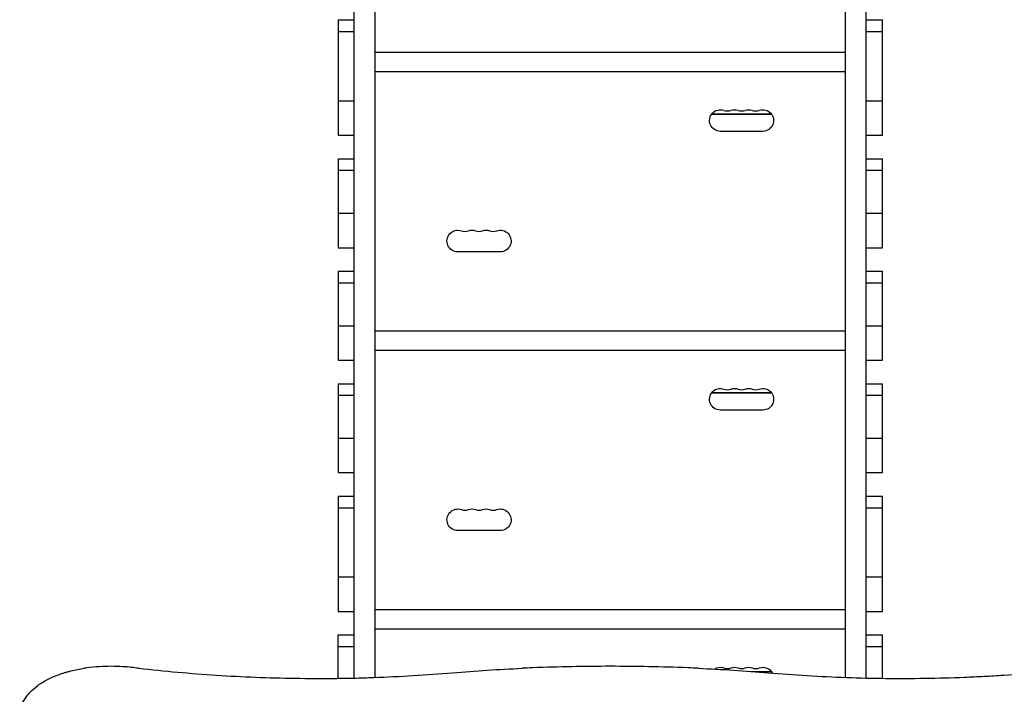
# Model space of a CAD drawing. Units: millimetres. Extents: x -7274 to 6344, y -5048 to 5394.
# Drawn here: x -1417 to -142, y 1522 to 2395 of the extents above; entities that cross this region are included whole.
import ezdxf

# ---------------------------------------------------------------- set-up
doc = ezdxf.new("R2010")
doc.units = ezdxf.units.MM
doc.header["$LTSCALE"] = 20
doc.layers.add('2d', color=230, linetype='Continuous')

msp = doc.modelspace()

# ---------------------------------------------------------------- linework, layer by layer
at = {"layer": '2d'}
for p, q in [((-984, 1542.9), (-984, 3094)), ((-321, 1542.9), (-321, 3094)), ((-957, 1543.7), (-957, 3084)), ((-348, 1543.7), (-348, 3084)), ((-1005, 2395), (-984, 2395)), ((-1005, 2395), (-1005, 2245.8)), ((-321, 2395), (-300, 2395)), ((-300, 2245.8), (-300, 2395)), ((-984, 2379.5), (-1005, 2379.5)), ((-300, 2379.5), (-321, 2379.5)), ((-348, 2353.1), (-957, 2353.1)), ((-348, 2328), (-957, 2328)), ((-1005, 2290.3), (-984, 2290.3)), ((-321, 2290.3), (-300, 2290.3)), ((-521.1, 2273.2), (-443.9, 2273.2)), ((-521, 2273.4), (-444, 2273.4)), ((-1005, 2245.8), (-984, 2245.8)), ((-455, 2250.8), (-510, 2250.8)), ((-321, 2245.8), (-300, 2245.8)), ((-1005, 2215.3), (-984, 2215.3)), ((-1005, 2215.3), (-1005, 2100.1)), ((-321, 2215.3), (-300, 2215.3)), ((-300, 2100.1), (-300, 2215.3)), ((-984, 2199.9), (-1005, 2199.9)), ((-300, 2199.9), (-321, 2199.9)), ((-1005, 2144.7), (-984, 2144.7)), ((-321, 2144.7), (-300, 2144.7)), ((-1005, 2100.1), (-984, 2100.1)), ((-795, 2094.8), (-850, 2094.8)), ((-321, 2100.1), (-300, 2100.1)), ((-1005, 2069.7), (-984, 2069.7)), ((-1005, 2069.7), (-1005, 1954.5)), ((-321, 2069.7), (-300, 2069.7)), ((-300, 1954.5), (-300, 2069.7)), ((-984, 2054.2), (-1005, 2054.2)), ((-300, 2054.2), (-321, 2054.2)), ((-1005, 1999), (-984, 1999)), ((-348, 1992.1), (-957, 1992.1)), ((-321, 1999), (-300, 1999)), ((-348, 1967), (-957, 1967)), ((-1005, 1954.5), (-984, 1954.5)), ((-321, 1954.5), (-300, 1954.5)), ((-1005, 1924), (-984, 1924)), ((-1005, 1924), (-1005, 1808.8)), ((-321, 1924), (-300, 1924)), ((-300, 1808.8), (-300, 1924)), ((-984, 1908.6), (-1005, 1908.6)), ((-521.1, 1912.2), (-443.9, 1912.2)), ((-521, 1912.4), (-444, 1912.4)), ((-300, 1908.6), (-321, 1908.6)), ((-455, 1889.8), (-510, 1889.8)), ((-1005, 1853.3), (-984, 1853.3)), ((-321, 1853.3), (-300, 1853.3)), ((-1005, 1808.8), (-984, 1808.8)), ((-321, 1808.8), (-300, 1808.8)), ((-1005, 1778.4), (-984, 1778.4)), ((-1005, 1778.4), (-1005, 1629.1)), ((-321, 1778.4), (-300, 1778.4)), ((-300, 1629.1), (-300, 1778.4)), ((-984, 1762.9), (-1005, 1762.9)), ((-300, 1762.9), (-321, 1762.9)), ((-795, 1733.8), (-850, 1733.8)), ((-1005, 1673.7), (-984, 1673.7)), ((-321, 1673.7), (-300, 1673.7)), ((-1005, 1629.1), (-984, 1629.1)), ((-348, 1631.1), (-957, 1631.1)), ((-321, 1629.1), (-300, 1629.1)), ((-1005, 1542.5), (-1005, 1598.7)), ((-1005, 1598.7), (-984, 1598.7)), ((-348, 1606), (-957, 1606)), ((-321, 1598.7), (-300, 1598.7)), ((-300, 1542.5), (-300, 1598.7)), ((-984, 1583.2), (-1005, 1583.2)), ((-300, 1583.2), (-321, 1583.2)), ((-469.6, 1551.4), (-444, 1551.4)), ((-467.4, 1551.2), (-443.9, 1551.2))]:
    msp.add_line(p, q, dxfattribs=at)
at = {"layer": '2d', "extrusion": (0, 0, -1)}
for centre, start, end in [((510, 2264.8), 270, 109.1099), ((491.7, 2264.8), 70.8901, 109.1099), ((473.3, 2264.8), 70.8901, 109.1099), ((455, 2264.8), 70.8901, 270), ((850, 2108.8), 270, 109.1099), ((831.7, 2108.8), 70.8901, 109.1099), ((813.3, 2108.8), 70.8901, 109.1099), ((795, 2108.8), 70.8901, 270), ((510, 1903.8), 270, 109.1099), ((491.7, 1903.8), 70.8901, 109.1099), ((473.3, 1903.8), 70.8901, 109.1099), ((455, 1903.8), 70.8901, 270), ((850, 1747.8), 270, 109.1099), ((831.7, 1747.8), 70.8901, 109.1099), ((813.3, 1747.8), 70.8901, 109.1099), ((795, 1747.8), 70.8901, 270), ((510, 1542.8), 56.8631, 109.1099), ((491.7, 1542.8), 70.8901, 109.1099), ((473.3, 1542.8), 70.8901, 109.1099), ((455, 1542.8), 70.8901, 152.3791)]:
    msp.add_arc(centre, 14, start, end, dxfattribs=at)
at = {"layer": '2d'}
for centre in [(-500.8, 2291.2), (-482.5, 2291.2), (-464.2, 2291.2), (-840.8, 2135.2), (-822.5, 2135.2), (-804.2, 2135.2), (-500.8, 1930.2), (-482.5, 1930.2), (-464.2, 1930.2), (-840.8, 1774.2), (-822.5, 1774.2), (-804.2, 1774.2), (-500.8, 1569.2), (-482.5, 1569.2), (-464.2, 1569.2)]:
    msp.add_arc(centre, 14, 250.8901, 289.1099, dxfattribs=at)
for points, knots in [([(-1272.8, 1556.6), (-1276.5, 1557), (-1280.2, 1557.3), (-1289, 1557.9), (-1294.2, 1558), (-1304.3, 1558), (-1309.5, 1557.9), (-1319.7, 1557.2), (-1324.8, 1556.7), (-1331.2, 1555.9), (-1332.4, 1555.7), (-1333.7, 1555.5)], [220.040286, 220.040286, 220.040286, 220.040286, 231.087848, 231.087848, 246.336641, 246.336641, 261.585434, 261.585434, 276.834227, 276.834227, 280.71137, 280.71137, 280.71137, 280.71137]), ([(-538.2, 1555.5), (-542.8, 1555.7), (-547.3, 1555.9), (-568.9, 1556.7), (-585.8, 1557.2), (-619.3, 1557.9), (-636, 1558), (-669, 1558), (-685.7, 1557.9), (-719.2, 1557.2), (-736.1, 1556.7), (-757.7, 1555.9), (-762.2, 1555.7), (-766.8, 1555.5)], [679.572052, 679.572052, 679.572052, 679.572052, 692.877208, 692.877208, 742.368437, 742.368437, 791.859666, 791.859666, 841.350895, 841.350895, 890.842124, 890.842124, 904.14728, 904.14728, 904.14728, 904.14728]), ([(-1417.4, 1501.3), (-1417.2, 1502), (-1417, 1502.6), (-1415.5, 1507.1), (-1413.9, 1510.8), (-1411.2, 1515.2), (-1410.6, 1516.1), (-1409.4, 1517.8), (-1408.8, 1518.7), (-1406.9, 1521.2), (-1405.5, 1522.8), (-1401, 1527.6), (-1397.7, 1530.5), (-1392.9, 1534), (-1392, 1534.7), (-1390, 1536), (-1388.9, 1536.6), (-1385.8, 1538.6), (-1383.6, 1539.8), (-1376.9, 1543.2), (-1372.2, 1545.3), (-1364.5, 1548.1), (-1361.9, 1549), (-1357.9, 1550.2), (-1356.5, 1550.6), (-1353.8, 1551.3), (-1352.4, 1551.7), (-1345.4, 1553.4), (-1339.7, 1554.6), (-1333.7, 1555.5)], [0.0151832, 0.0151832, 0.0151832, 0.0151832, 0.0183866, 0.0183866, 0.0367731, 0.0367731, 0.0413698, 0.0413698, 0.0459664, 0.0459664, 0.0551597, 0.0551597, 0.0735463, 0.0735463, 0.0781429, 0.0781429, 0.0827396, 0.0827396, 0.0919329, 0.0919329, 0.1103194, 0.1103194, 0.1195127, 0.1195127, 0.1241094, 0.1241094, 0.128706, 0.128706, 0.1470926, 0.1470926, 0.1470926, 0.1470926]), ([(-1263.3, 1555.5), (-1246.5, 1553.6), (-1229.8, 1552), (-1196.2, 1549), (-1179.4, 1547.7), (-1145.6, 1545.5), (-1128.8, 1544.6), (-1094.9, 1543.3), (-1078, 1542.8), (-1044, 1542.3), (-1027, 1542.2), (-1001.5, 1542.5), (-992.9, 1542.6), (-980.1, 1542.9), (-975.9, 1543), (-967.3, 1543.3), (-963.1, 1543.4), (-941.7, 1544.2), (-924.7, 1545), (-890.7, 1547.1), (-873.7, 1548.3), (-856.8, 1549.7)], [0, 0, 0, 0, 0.0508886, 0.0508886, 0.1017771, 0.1017771, 0.1526657, 0.1526657, 0.2035543, 0.2035543, 0.2544428, 0.2544428, 0.2798871, 0.2798871, 0.2926092, 0.2926092, 0.3053314, 0.3053314, 0.3562199, 0.3562199, 0.4071085, 0.4071085, 0.4071085, 0.4071085]), ([(-448.2, 1549.7), (-431.3, 1548.3), (-414.4, 1547.1), (-380.5, 1545), (-363.6, 1544.2), (-329.7, 1543), (-295.8, 1542.2), (-261.9, 1542.3), (-227.9, 1542.8), (-210.9, 1543.3), (-185.4, 1544.3), (-176.9, 1544.7), (-164.2, 1545.3), (-159.9, 1545.6), (-151.4, 1546.1), (-147.2, 1546.3), (-125.9, 1547.7), (-109, 1549), (-75.3, 1552), (-58.5, 1553.6), (-41.7, 1555.5)], [0, 0, 0, 0, 0.0508884, 0.0508884, 0.1017769, 0.1017769, 0.1526653, 0.2035538, 0.2035538, 0.2544422, 0.2544422, 0.2798865, 0.2798865, 0.2926086, 0.2926086, 0.3053307, 0.3053307, 0.3562191, 0.3562191, 0.4071076, 0.4071076, 0.4071076, 0.4071076])]:
    msp.add_open_spline(points, degree=3, knots=knots, dxfattribs=at)
for points in [[(-1263.3, 1555.5), (-1266.5, 1555.8), (-1269.6, 1556.2), (-1272.8, 1556.6)], [(-856.8, 1549.7), (-826.9, 1552.2), (-796.9, 1554.1), (-766.8, 1555.5)], [(-538.2, 1555.5), (-508.1, 1554.1), (-478.1, 1552.2), (-448.2, 1549.7)]]:
    msp.add_open_spline(points, degree=3, dxfattribs=at)

doc.saveas('drawing.dxf')
